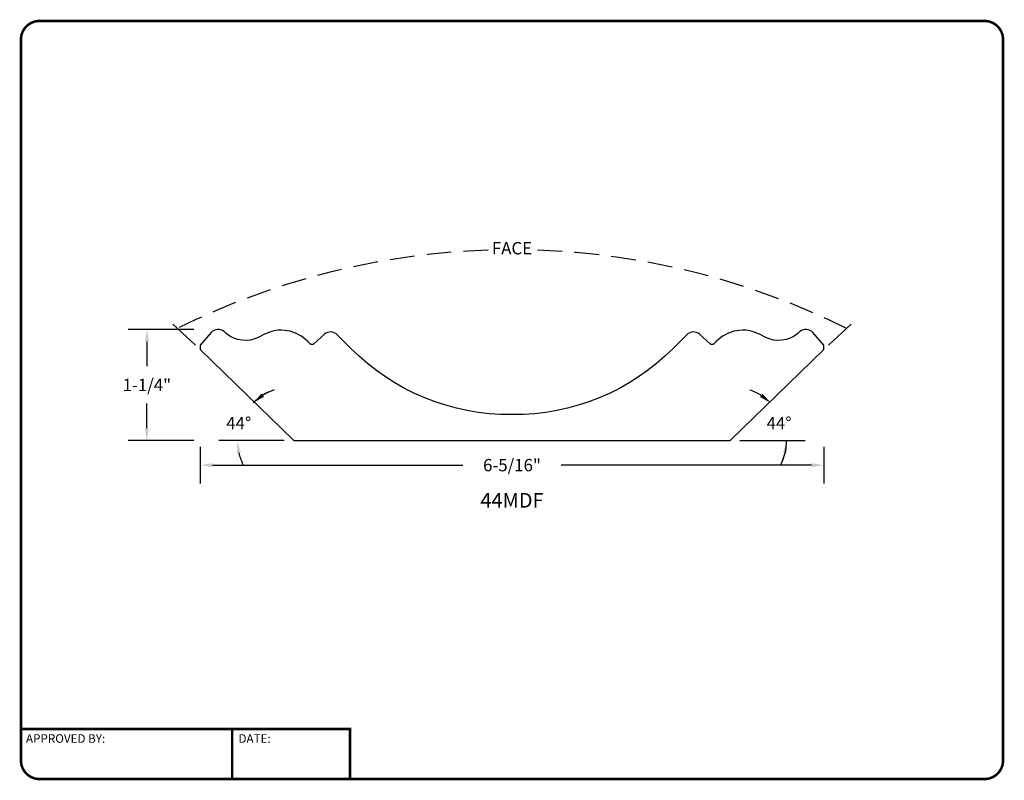
# Model space of a CAD drawing. Units: inches. Extents: x 0.16 to 10.12, y 0 to 7.7.
import ezdxf
from ezdxf.enums import TextEntityAlignment as Align

# ---------------------------------------------------------------- set-up
doc = ezdxf.new("R2010")
doc.units = ezdxf.units.IN
doc.header["$MEASUREMENT"] = 0
doc.linetypes.add('HIDDEN', pattern=[0.375, 0.25, -0.125])
doc.layers.get('DEFPOINTS').update_dxf_attribs({"linetype": 'CONTINUOUS'})
doc.layers.add('BO', color=252, linetype='CONTINUOUS', lineweight=0)
for name, color, linetype in [('C-DRAWING', 210, 'CONTINUOUS'), ('DIM', 2, 'CONTINUOUS'), ('FACE', 5, 'HIDDEN'), ('PROFILE', 6, 'CONTINUOUS')]:
    doc.layers.add(name, color=color, linetype=linetype)
doc.styles.add('ERAS MEDIUM ITC', font='ERASMD.TTF')
doc.styles.add('ROMANS', font='romans')
doc.dimstyles.new('ROMANS', dxfattribs={"dimtxt": 0.125, "dimasz": 0.125, "dimexe": 0.1875, "dimexo": 0.0625, "dimgap": 0.09375, "dimtad": 0, "dimtih": 1, "dimtoh": 1, "dimdec": 6, "dimzin": 0, "dimdsep": 46, "dimlunit": 4, "dimtxsty": 'ROMANS', "dimcen": -0.0625, "dimadec": 0, "dimazin": 3, "dimtfac": 1, "dimtdec": 6, "dimtix": 1, "dimtofl": 0, "dimtmove": 0, "dimatfit": 1, "dimfxl": 0, "dimfrac": 2, "dimtolj": 1, "dimtzin": 0, "dimarcsym": 0})

# ---------------------------------------------------------------- blocks, each defined once
blk = doc.blocks.new('*D15')
at = {"layer": 'DEFPOINTS', "color": 0, "lineweight": 0}
for p in [(1.9844, 3.441), (8.2969, 3.441), (8.2969, 3.1924)]:
    blk.add_point(p, dxfattribs=at)
at = {"layer": 'DIM', "color": 0, "lineweight": -2}
for p, q in [((1.9844, 3.3785), (1.9844, 3.0049)), ((8.2969, 3.3785), (8.2969, 3.0049)), ((2.1094, 3.1924), (4.6421, 3.1924)), ((8.1719, 3.1924), (5.6391, 3.1924))]:
    blk.add_line(p, q, dxfattribs=at)
at = {"layer": 'DIM', "color": 0, "lineweight": 0}
for points in [[(2.1094, 3.2132), (2.1094, 3.1716), (1.9844, 3.1924)], [(8.1719, 3.2132), (8.1719, 3.1716), (8.2969, 3.1924)]]:
    blk.add_solid(points, dxfattribs=at)
at = {"layer": 'DIM', "color": 0, "insert": (5.1406, 3.1924), "char_height": 0.125, "attachment_point": 5, "style": 'ROMANS'}
blk.add_mtext('\\A1;6-5/16"', dxfattribs=at)
blk = doc.blocks.new('*D16')
at = {"layer": 'DEFPOINTS', "color": 0, "lineweight": 0}
for p in [(1.4459, 4.566), (1.9844, 4.566), (1.9844, 3.441)]:
    blk.add_point(p, dxfattribs=at)
at = {"layer": 'DIM', "color": 0, "lineweight": -2}
for p, q in [((1.9219, 4.566), (1.2584, 4.566)), ((1.4459, 4.441), (1.4459, 4.1925)), ((1.4459, 3.566), (1.4459, 3.8145)), ((1.9219, 3.441), (1.2584, 3.441))]:
    blk.add_line(p, q, dxfattribs=at)
at = {"layer": 'DIM', "color": 0, "lineweight": 0}
for points in [[(1.4251, 4.441), (1.4667, 4.441), (1.4459, 4.566)], [(1.4251, 3.566), (1.4667, 3.566), (1.4459, 3.441)]]:
    blk.add_solid(points, dxfattribs=at)
at = {"layer": 'DIM', "color": 0, "insert": (1.4459, 4.0035), "char_height": 0.125, "attachment_point": 5, "style": 'ROMANS'}
blk.add_mtext('\\A1;1-1/4"', dxfattribs=at)

msp = doc.modelspace()

# ---------------------------------------------------------------- linework, layer by layer
at = {"layer": 'BO', "color": 0, "const_width": 0.025555, "flags": 128}
msp.add_lwpolyline([(0.171875, 0.203125), (0.171875, 7.5, -0.414213562), (0.359375, 7.6875), (9.921875, 7.6875, -0.414213562), (10.109375, 7.5), (10.109375, 0.203125, -0.414213562), (9.921875, 0.015625), (0.359375, 0.015625, -0.414213562)], format="xyb", close=True, dxfattribs=at)
msp.add_lwpolyline([(3.5014699, 0.015625), (3.5014699, 0.5219009), (0.171875, 0.5219009), (0.171875, 0.203125, 0.414213562), (0.359375, 0.015625), (0.4266144, 0.015625)], format="xyb", dxfattribs=at)
msp.add_lwpolyline([(2.3093627, 0.015625), (2.3093627, 0.5219009)], dxfattribs=at)
at = {"layer": 'DIM', "color": 0}
for points in [[(2.7339285, 3.952883, 0.117793118), (2.5203907, 3.8228768)], [(2.7322733, 3.9523455, 0.058287901), (2.6187598, 3.9000035)], [(7.6616431, 3.8991443, 0.058416339), (7.5480895, 3.9513991)]]:
    msp.add_lwpolyline(points, format="xyb", dxfattribs=at)
for points in [[(2.8367517, 3.4409631), (2.1737984, 3.4409631)], [(7.4444983, 3.4409631), (8.1062768, 3.4409631)]]:
    msp.add_lwpolyline(points, dxfattribs=at)
for centre, radius, start, end in [((7.3819983, 3.4409631), 0.5367786, 333.06771881, 0), ((2.8992517, 3.4409631), 0.5379533, 193.34350523, 206.68701046), ((7.3819983, 3.4409631), 0.5367786, 333.25431773, 346.62715886)]:
    msp.add_arc(centre, radius, start, end, dxfattribs=at)
for points in [[(2.6316142, 3.8836086), (2.6059054, 3.9163983), (2.5203907, 3.8228768)], [(7.6744934, 3.9155424), (7.6487929, 3.8827461), (7.760032, 3.8220428)], [(2.3551288, 3.3143892), (2.3965133, 3.31923), (2.3612984, 3.4409631)], [(7.8835308, 3.3192391), (7.924914, 3.3143876), (7.9187768, 3.4409631)]]:
    msp.add_solid(points, dxfattribs=at)
at = {"layer": 'FACE', "color": 0, "linetype": 'Continuous', "lineweight": 25}
msp.add_line((8.5711369, 4.6189648), (8.3425846, 4.4058364), dxfattribs=at)
msp.add_lwpolyline([(1.7101131, 4.6189648), (1.9386654, 4.4058364)], dxfattribs=at)
at = {"layer": 'FACE', "color": 0, "lineweight": 25}
for start, end in [(91.80580367, 116.43548462), (63.56451538, 88.19425846)]:
    msp.add_arc((5.140625, -2.2317099), 7.603054, start, end, dxfattribs=at)
at = {"layer": 'PROFILE', "color": 0}
msp.add_lwpolyline([(6.7711315, 4.3735867, -0.202222505), (5.140625, 3.7032011, -0.202222505), (3.5101185, 4.3735867), (3.3721462, 4.5125971, 0.397658174), (3.2434522, 4.5167392), (3.1315164, 4.4176097, -0.400915817), (3.0991584, 4.4188332), (3.0743816, 4.444364, 0.330453269), (2.6352297, 4.5161682), (2.5787309, 4.4870238, -0.304478436), (2.2500199, 4.5249534), (2.2282044, 4.5435533, 0.409210409), (2.0970907, 4.5342495), (1.984375, 4.4065396), (1.984375, 4.3632115), (2.931754, 3.4409631), (7.349496, 3.4409631), (8.296875, 4.3632115), (8.296875, 4.4065396), (8.1841593, 4.5342495, 0.409210409), (8.0530456, 4.5435533), (8.0312301, 4.5249534, -0.304478436), (7.7025191, 4.4870238), (7.6460203, 4.5161682, 0.330453269), (7.2068684, 4.444364), (7.1820916, 4.4188332, -0.400915817), (7.1497336, 4.4176097), (7.0377978, 4.5167392, 0.397658174), (6.9091038, 4.5125971)], format="xyb", close=True, dxfattribs=at)

# ---------------------------------------------------------------- texts
at = {"layer": 'C-DRAWING', "color": 0, "style": 'ERAS MEDIUM ITC'}
msp.add_text('%%U44MDF', height=0.14841167, dxfattribs=at).set_placement((5.140625, 2.8170553), align=Align.MIDDLE)
at = {"layer": 'C-DRAWING', "color": 0, "lineweight": 0, "style": 'ERAS MEDIUM ITC'}
for s, height, p in [('APPROVED BY:', 0.086555523, (0.2227542, 0.3823983)), ('DATE:', 0.08655552, (2.3729381, 0.3823983))]:
    msp.add_text(s, height=height, dxfattribs=at).set_placement(p)
at = {"layer": 'DIM', "color": 0, "char_height": 0.125, "attachment_point": 5, "style": 'ROMANS'}
for insert in [(2.3756505, 3.6020823), (7.8433687, 3.6020823)]:
    msp.add_mtext('44°', dxfattribs=dict(at, insert=insert))
at = {"layer": 'FACE', "color": 0, "lineweight": 25, "style": 'ROMANS'}
msp.add_text('FACE', height=0.125, dxfattribs=at).set_placement((5.140625, 5.371344), align=Align.MIDDLE)

# ---------------------------------------------------------------- dimensions: what is measured, and where the dimension line sits
at = {"layer": 'DIM', "color": 0}
dim = msp.add_linear_dim(base=(1.4459064, 4.5659631), p1=(1.984375, 3.4409631), p2=(1.984375, 4.5659631), angle=90, text='1-1/4"', dimstyle='ROMANS', dxfattribs=at)
dim.commit()
dim.dimension.update_dxf_attribs({"geometry": '*D16', "text_midpoint": (1.4459064, 4.0034631)})
dim = msp.add_linear_dim(base=(8.296875, 3.1924055), p1=(1.984375, 3.4409631), p2=(8.296875, 3.4409631), text='6-5/16"', dimstyle='ROMANS', dxfattribs=at)
dim.commit()
dim.dimension.update_dxf_attribs({"geometry": '*D15', "text_midpoint": (5.140625, 3.1924055)})

doc.saveas('drawing.dxf')
